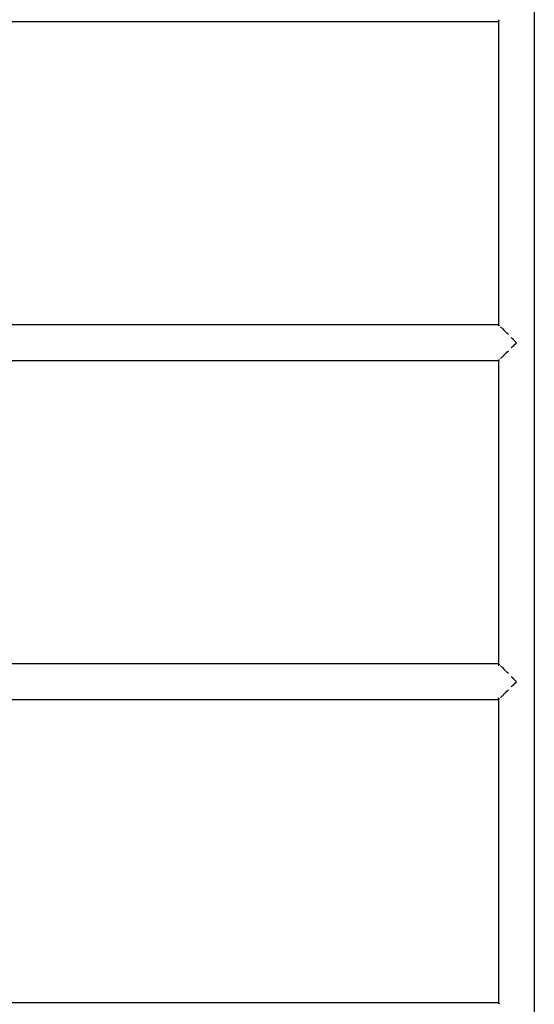
# Model space of a CAD drawing. Units: metres. Extents: x -4.32 to 1.24, y -3.49 to 2.82.
# Drawn here: x -1.41 to -0.93, y -0.37 to 0.55 of the extents above; entities that cross this region are included whole.
import ezdxf

# ---------------------------------------------------------------- set-up
doc = ezdxf.new("R2010")
doc.units = ezdxf.units.M

msp = doc.modelspace()

# ---------------------------------------------------------------- linework, layer by layer
for p, q in [((-0.92887, 0.61839), (-0.92887, -1.29069)), ((-2.12256, 0.54986), (-0.96239, 0.54986)), ((-0.96239, 0.55158), (-0.96239, 0.5506)), ((-0.96165, 0.5506), (-0.96239, 0.54986)), ((-0.96239, 0.54986), (-0.96239, 0.55004)), ((-0.96239, 0.54986), (-0.96239, 0.26507)), ((-0.96165, 0.5506), (-0.96156, 0.55069)), ((-0.96239, 0.26507), (-2.12256, 0.26507)), ((-0.96239, 0.26507), (-0.96239, 0.26433)), ((-0.96239, 0.26507), (-0.96165, 0.26433)), ((-0.96156, 0.26421), (-0.96165, 0.26433)), ((-0.96055, 0.2632), (-0.95926, 0.26194)), ((-0.95918, 0.26184), (-0.95748, 0.26016)), ((-0.95551, 0.25816), (-0.95748, 0.26016)), ((-0.95458, 0.25726), (-0.95535, 0.25804)), ((-0.95328, 0.25595), (-0.95458, 0.25726)), ((-0.94922, 0.25189), (-0.95055, 0.25323)), ((-0.94828, 0.25095), (-0.94922, 0.25189)), ((-0.94563, 0.2483), (-0.94806, 0.25073)), ((-0.95458, 0.23935), (-0.95328, 0.24066)), ((-0.95055, 0.24338), (-0.94922, 0.24471)), ((-0.94922, 0.24471), (-0.94828, 0.24566)), ((-0.94806, 0.24588), (-0.94563, 0.2483)), ((-2.12256, 0.23154), (-0.96239, 0.23154)), ((-0.96239, 0.23154), (-0.96239, 0.23228)), ((-0.96165, 0.23228), (-0.96239, 0.23154)), ((-0.96239, 0.23154), (-0.96239, -0.05325)), ((-0.96165, 0.23228), (-0.96156, 0.23239)), ((-0.96055, 0.23341), (-0.95926, 0.23466)), ((-0.95918, 0.23477), (-0.95749, 0.23645)), ((-0.95749, 0.23645), (-0.95743, 0.23651)), ((-0.95743, 0.23651), (-0.95551, 0.23845)), ((-0.95543, 0.2385), (-0.95458, 0.23935)), ((-0.96239, -0.05325), (-2.12256, -0.05325)), ((-0.96239, -0.05325), (-0.96239, -0.05343)), ((-0.96239, -0.05325), (-0.96165, -0.05399)), ((-0.96239, -0.05399), (-0.96239, -0.05497)), ((-0.96156, -0.05408), (-0.96165, -0.05399)), ((-0.96055, -0.05512), (-0.95926, -0.05637)), ((-0.95918, -0.05648), (-0.95748, -0.05816)), ((-0.95551, -0.06016), (-0.95748, -0.05816)), ((-0.95458, -0.06107), (-0.95535, -0.06027)), ((-0.95327, -0.06237), (-0.95458, -0.06107)), ((-0.94922, -0.06642), (-0.95055, -0.06509)), ((-0.95055, -0.07494), (-0.94922, -0.0736)), ((-0.94827, -0.06737), (-0.94922, -0.06642)), ((-0.94922, -0.0736), (-0.94827, -0.07266)), ((-0.94563, -0.07001), (-0.94806, -0.06759)), ((-0.94806, -0.07244), (-0.94563, -0.07001)), ((-0.95918, -0.08355), (-0.95749, -0.08187)), ((-0.95749, -0.08187), (-0.95744, -0.08182)), ((-0.95744, -0.08182), (-0.95551, -0.07987)), ((-0.95535, -0.07975), (-0.95458, -0.07896)), ((-0.95458, -0.07896), (-0.95327, -0.07766)), ((-2.12256, -0.08678), (-0.96239, -0.08678)), ((-0.96239, -0.08604), (-0.96239, -0.08506)), ((-0.96165, -0.08604), (-0.96239, -0.08678)), ((-0.96239, -0.08678), (-0.96239, -0.0866)), ((-0.96239, -0.08678), (-0.96239, -0.37157)), ((-0.96165, -0.08604), (-0.96156, -0.08595)), ((-0.96055, -0.08491), (-0.95926, -0.08366)), ((-0.96239, -0.37157), (-2.12256, -0.37157)), ((-0.96239, -0.37157), (-0.96239, -0.37231)), ((-0.96239, -0.37157), (-0.96165, -0.37231)), ((-0.96156, -0.37242), (-0.96165, -0.37231))]:
    msp.add_line(p, q)

doc.saveas('drawing.dxf')
